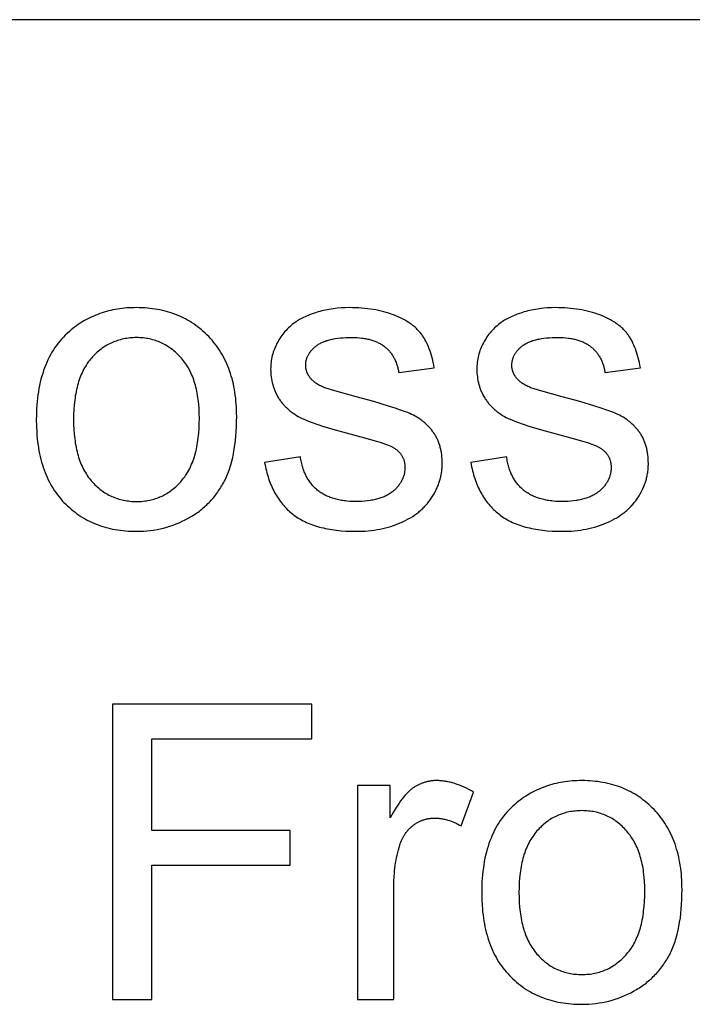
# Model space of a CAD drawing. Units: inches. Extents: x 0 to 569, y 0 to 319.
# Drawn here: x 8 to 17, y 35 to 48 of the extents above; entities that cross this region are included whole.
import ezdxf

# ---------------------------------------------------------------- set-up
doc = ezdxf.new("R2010")
doc.units = ezdxf.units.IN
doc.header["$MEASUREMENT"] = 0
doc.layers.add('- TAB', color=4, linetype='Continuous', true_color=0x00ffff)

msp = doc.modelspace()

# ---------------------------------------------------------------- linework, layer by layer
at = {"layer": '- TAB'}
for points in [[(0, 47.776), (569.291, 47.776)], [(14.024, 43.141), (14.018, 43.175), (14.012, 43.208), (14.005, 43.241), (13.997, 43.272), (13.989, 43.303), (13.98, 43.333), (13.97, 43.362), (13.96, 43.39), (13.949, 43.417), (13.938, 43.443), (13.926, 43.468), (13.914, 43.493), (13.901, 43.517), (13.894, 43.528), (13.887, 43.539), (13.88, 43.551), (13.873, 43.561), (13.866, 43.572), (13.858, 43.582), (13.85, 43.593), (13.842, 43.603), (13.834, 43.613), (13.826, 43.623), (13.817, 43.632), (13.808, 43.642), (13.799, 43.651), (13.789, 43.661), (13.78, 43.67), (13.77, 43.679), (13.759, 43.688), (13.749, 43.697), (13.738, 43.705), (13.727, 43.714), (13.716, 43.722), (13.704, 43.73), (13.692, 43.738), (13.68, 43.746), (13.655, 43.762), (13.629, 43.777), (13.602, 43.792), (13.574, 43.805), (13.545, 43.819), (13.515, 43.832), (13.484, 43.844), (13.452, 43.856), (13.419, 43.867), (13.386, 43.877), (13.352, 43.886), (13.317, 43.895), (13.282, 43.903), (13.246, 43.91), (13.21, 43.917), (13.172, 43.922), (13.135, 43.927), (13.096, 43.931), (13.057, 43.935), (13.018, 43.937), (12.977, 43.939), (12.936, 43.94), (12.895, 43.941), (12.839, 43.94), (12.785, 43.937), (12.732, 43.933), (12.705, 43.93), (12.679, 43.926), (12.653, 43.922), (12.627, 43.918), (12.602, 43.913), (12.576, 43.908), (12.551, 43.903), (12.526, 43.897), (12.502, 43.89), (12.477, 43.883), (12.43, 43.868), (12.385, 43.853), (12.364, 43.844), (12.343, 43.836), (12.323, 43.828), (12.303, 43.819), (12.284, 43.81), (12.266, 43.801), (12.248, 43.792), (12.231, 43.782), (12.215, 43.772), (12.199, 43.763), (12.184, 43.752), (12.17, 43.742), (12.151, 43.728), (12.133, 43.714), (12.116, 43.7), (12.099, 43.685), (12.082, 43.67), (12.066, 43.654), (12.051, 43.638), (12.036, 43.621), (12.021, 43.604), (12.007, 43.586), (11.993, 43.568), (11.98, 43.55), (11.967, 43.531), (11.955, 43.512), (11.944, 43.492), (11.933, 43.472), (11.922, 43.452), (11.912, 43.431), (11.903, 43.411), (11.894, 43.389), (11.887, 43.368), (11.879, 43.347), (11.873, 43.325), (11.867, 43.303), (11.862, 43.281), (11.858, 43.258), (11.854, 43.236), (11.851, 43.213), (11.848, 43.19), (11.847, 43.167), (11.846, 43.143), (11.845, 43.119), (11.846, 43.093), (11.847, 43.068), (11.849, 43.042), (11.852, 43.017), (11.856, 42.992), (11.86, 42.968), (11.866, 42.943), (11.869, 42.931), (11.872, 42.919), (11.875, 42.907), (11.879, 42.895), (11.883, 42.884), (11.887, 42.872), (11.891, 42.86), (11.895, 42.849), (11.9, 42.837), (11.905, 42.826), (11.91, 42.815), (11.915, 42.803), (11.926, 42.781), (11.938, 42.759), (11.951, 42.737), (11.958, 42.726), (11.965, 42.716), (11.972, 42.705), (11.979, 42.695), (11.987, 42.685), (11.995, 42.675), (12.002, 42.665), (12.011, 42.655), (12.019, 42.646), (12.027, 42.636), (12.036, 42.627), (12.045, 42.618), (12.054, 42.609), (12.063, 42.6), (12.073, 42.591), (12.082, 42.583), (12.092, 42.574), (12.102, 42.566), (12.112, 42.558), (12.123, 42.55), (12.133, 42.542), (12.144, 42.535), (12.166, 42.52), (12.189, 42.505), (12.213, 42.492), (12.237, 42.479), (12.263, 42.466), (12.29, 42.454), (12.319, 42.441), (12.351, 42.428), (12.386, 42.415), (12.462, 42.387), (12.549, 42.359), (12.754, 42.299), (12.999, 42.234), (13.178, 42.186), (13.254, 42.164), (13.32, 42.143), (13.377, 42.123), (13.402, 42.114), (13.425, 42.105), (13.445, 42.096), (13.455, 42.091), (13.464, 42.087), (13.472, 42.083), (13.48, 42.078), (13.487, 42.074), (13.493, 42.07), (13.502, 42.064), (13.51, 42.058), (13.519, 42.052), (13.526, 42.046), (13.534, 42.039), (13.541, 42.032), (13.549, 42.026), (13.555, 42.019), (13.562, 42.012), (13.568, 42.005), (13.574, 41.997), (13.58, 41.99), (13.585, 41.982), (13.59, 41.975), (13.595, 41.967), (13.6, 41.959), (13.604, 41.951), (13.608, 41.942), (13.612, 41.934), (13.615, 41.925), (13.619, 41.917), (13.621, 41.908), (13.624, 41.899), (13.626, 41.89), (13.629, 41.881), (13.63, 41.871), (13.632, 41.862), (13.633, 41.852), (13.634, 41.843), (13.635, 41.833), (13.635, 41.823), (13.635, 41.813), (13.635, 41.801), (13.635, 41.79), (13.634, 41.779), (13.633, 41.768), (13.631, 41.757), (13.63, 41.746), (13.628, 41.735), (13.625, 41.724), (13.623, 41.714), (13.62, 41.703), (13.616, 41.693), (13.613, 41.682), (13.609, 41.672), (13.605, 41.662), (13.6, 41.652), (13.595, 41.642), (13.59, 41.632), (13.584, 41.622), (13.579, 41.612), (13.572, 41.603), (13.566, 41.593), (13.559, 41.584), (13.552, 41.574), (13.545, 41.565), (13.537, 41.556), (13.529, 41.547), (13.521, 41.538), (13.512, 41.529), (13.503, 41.52), (13.494, 41.512), (13.484, 41.503), (13.474, 41.494), (13.464, 41.486), (13.454, 41.478), (13.443, 41.47), (13.431, 41.463), (13.42, 41.455), (13.408, 41.448), (13.396, 41.442), (13.383, 41.435), (13.37, 41.429), (13.357, 41.423), (13.343, 41.417), (13.329, 41.412), (13.315, 41.407), (13.301, 41.402), (13.286, 41.397), (13.27, 41.393), (13.255, 41.389), (13.239, 41.385), (13.223, 41.381), (13.206, 41.378), (13.189, 41.375), (13.172, 41.372), (13.136, 41.367), (13.099, 41.364), (13.061, 41.361), (13.021, 41.359), (12.981, 41.359), (12.94, 41.36), (12.9, 41.361), (12.862, 41.364), (12.843, 41.366), (12.825, 41.369), (12.806, 41.371), (12.788, 41.374), (12.771, 41.377), (12.754, 41.38), (12.736, 41.384), (12.72, 41.388), (12.703, 41.393), (12.687, 41.397), (12.671, 41.402), (12.655, 41.407), (12.64, 41.413), (12.625, 41.419), (12.61, 41.425), (12.596, 41.431), (12.582, 41.438), (12.568, 41.445), (12.554, 41.452), (12.541, 41.46), (12.528, 41.468), (12.515, 41.476), (12.502, 41.485), (12.49, 41.493), (12.478, 41.503), (12.467, 41.512), (12.455, 41.522), (12.444, 41.532), (12.433, 41.542), (12.423, 41.552), (12.413, 41.563), (12.403, 41.574), (12.393, 41.585), (12.384, 41.597), (12.375, 41.609), (12.366, 41.621), (12.357, 41.633), (12.349, 41.646), (12.341, 41.658), (12.333, 41.671), (12.326, 41.685), (12.319, 41.698), (12.312, 41.712), (12.305, 41.726), (12.299, 41.741), (12.293, 41.756), (12.287, 41.771), (12.282, 41.786), (12.276, 41.801), (12.272, 41.817), (12.267, 41.833), (12.263, 41.849), (12.259, 41.866), (12.255, 41.882), (12.251, 41.899), (12.248, 41.917), (12.245, 41.934), (12.242, 41.952)], [(16.773, 43.141), (16.767, 43.175), (16.76, 43.208), (16.753, 43.241), (16.745, 43.272), (16.737, 43.303), (16.728, 43.333), (16.718, 43.362), (16.708, 43.39), (16.697, 43.417), (16.686, 43.443), (16.674, 43.468), (16.662, 43.493), (16.649, 43.517), (16.642, 43.528), (16.635, 43.539), (16.628, 43.551), (16.621, 43.561), (16.614, 43.572), (16.606, 43.582), (16.599, 43.593), (16.591, 43.603), (16.582, 43.613), (16.574, 43.623), (16.565, 43.632), (16.556, 43.642), (16.547, 43.651), (16.538, 43.661), (16.528, 43.67), (16.518, 43.679), (16.507, 43.688), (16.497, 43.697), (16.486, 43.705), (16.475, 43.714), (16.464, 43.722), (16.452, 43.73), (16.44, 43.738), (16.428, 43.746), (16.403, 43.762), (16.377, 43.777), (16.35, 43.792), (16.322, 43.805), (16.293, 43.819), (16.263, 43.832), (16.232, 43.844), (16.2, 43.856), (16.167, 43.867), (16.134, 43.877), (16.1, 43.886), (16.065, 43.895), (16.03, 43.903), (15.994, 43.91), (15.958, 43.917), (15.921, 43.922), (15.883, 43.927), (15.844, 43.931), (15.805, 43.935), (15.766, 43.937), (15.725, 43.939), (15.684, 43.94), (15.643, 43.941), (15.588, 43.94), (15.533, 43.937), (15.48, 43.933), (15.453, 43.93), (15.427, 43.926), (15.401, 43.922), (15.375, 43.918), (15.35, 43.913), (15.324, 43.908), (15.299, 43.903), (15.275, 43.897), (15.25, 43.89), (15.225, 43.883), (15.178, 43.868), (15.133, 43.853), (15.112, 43.844), (15.091, 43.836), (15.071, 43.828), (15.051, 43.819), (15.032, 43.81), (15.014, 43.801), (14.997, 43.792), (14.98, 43.782), (14.963, 43.772), (14.948, 43.763), (14.933, 43.752), (14.918, 43.742), (14.9, 43.728), (14.882, 43.714), (14.864, 43.7), (14.847, 43.685), (14.83, 43.67), (14.814, 43.654), (14.799, 43.638), (14.784, 43.621), (14.769, 43.604), (14.755, 43.586), (14.741, 43.568), (14.728, 43.55), (14.716, 43.531), (14.703, 43.512), (14.692, 43.492), (14.681, 43.472), (14.67, 43.452), (14.66, 43.431), (14.651, 43.411), (14.642, 43.389), (14.635, 43.368), (14.627, 43.347), (14.621, 43.325), (14.615, 43.303), (14.61, 43.281), (14.606, 43.258), (14.602, 43.236), (14.599, 43.213), (14.596, 43.19), (14.595, 43.167), (14.594, 43.143), (14.593, 43.119), (14.594, 43.093), (14.595, 43.068), (14.597, 43.042), (14.6, 43.017), (14.604, 42.992), (14.608, 42.968), (14.614, 42.943), (14.617, 42.931), (14.62, 42.919), (14.623, 42.907), (14.627, 42.895), (14.631, 42.884), (14.635, 42.872), (14.639, 42.86), (14.644, 42.849), (14.648, 42.837), (14.653, 42.826), (14.658, 42.815), (14.663, 42.803), (14.675, 42.781), (14.687, 42.759), (14.699, 42.737), (14.706, 42.726), (14.713, 42.716), (14.72, 42.705), (14.727, 42.695), (14.735, 42.685), (14.743, 42.675), (14.751, 42.665), (14.759, 42.655), (14.767, 42.646), (14.775, 42.636), (14.784, 42.627), (14.793, 42.618), (14.802, 42.609), (14.811, 42.6), (14.821, 42.591), (14.83, 42.583), (14.84, 42.574), (14.85, 42.566), (14.86, 42.558), (14.871, 42.55), (14.881, 42.542), (14.892, 42.535), (14.914, 42.52), (14.937, 42.505), (14.961, 42.492), (14.985, 42.479), (15.011, 42.466), (15.038, 42.454), (15.067, 42.441), (15.099, 42.428), (15.134, 42.415), (15.211, 42.387), (15.298, 42.359), (15.502, 42.299), (15.747, 42.234), (15.926, 42.186), (16.002, 42.164), (16.068, 42.143), (16.125, 42.123), (16.15, 42.114), (16.173, 42.105), (16.194, 42.096), (16.203, 42.091), (16.212, 42.087), (16.22, 42.083), (16.228, 42.078), (16.235, 42.074), (16.241, 42.07), (16.25, 42.064), (16.258, 42.058), (16.267, 42.052), (16.275, 42.046), (16.282, 42.039), (16.29, 42.032), (16.297, 42.026), (16.303, 42.019), (16.31, 42.012), (16.316, 42.005), (16.322, 41.997), (16.328, 41.99), (16.333, 41.982), (16.338, 41.975), (16.343, 41.967), (16.348, 41.959), (16.352, 41.951), (16.356, 41.942), (16.36, 41.934), (16.363, 41.925), (16.367, 41.917), (16.37, 41.908), (16.372, 41.899), (16.375, 41.89), (16.377, 41.881), (16.378, 41.871), (16.38, 41.862), (16.381, 41.852), (16.382, 41.843), (16.383, 41.833), (16.383, 41.823), (16.383, 41.813), (16.383, 41.801), (16.383, 41.79), (16.382, 41.779), (16.381, 41.768), (16.38, 41.757), (16.378, 41.746), (16.376, 41.735), (16.373, 41.724), (16.371, 41.714), (16.368, 41.703), (16.364, 41.693), (16.361, 41.682), (16.357, 41.672), (16.353, 41.662), (16.348, 41.652), (16.343, 41.642), (16.338, 41.632), (16.333, 41.622), (16.327, 41.612), (16.321, 41.603), (16.314, 41.593), (16.307, 41.584), (16.3, 41.574), (16.293, 41.565), (16.285, 41.556), (16.277, 41.547), (16.269, 41.538), (16.26, 41.529), (16.251, 41.52), (16.242, 41.512), (16.232, 41.503), (16.222, 41.494), (16.212, 41.486), (16.202, 41.478), (16.191, 41.47), (16.179, 41.463), (16.168, 41.455), (16.156, 41.448), (16.144, 41.442), (16.131, 41.435), (16.118, 41.429), (16.105, 41.423), (16.091, 41.417), (16.078, 41.412), (16.063, 41.407), (16.049, 41.402), (16.034, 41.397), (16.018, 41.393), (16.003, 41.389), (15.987, 41.385), (15.971, 41.381), (15.954, 41.378), (15.937, 41.375), (15.92, 41.372), (15.884, 41.367), (15.847, 41.364), (15.809, 41.361), (15.77, 41.359), (15.729, 41.359), (15.688, 41.36), (15.648, 41.361), (15.61, 41.364), (15.591, 41.366), (15.573, 41.369), (15.555, 41.371), (15.537, 41.374), (15.519, 41.377), (15.502, 41.38), (15.485, 41.384), (15.468, 41.388), (15.451, 41.393), (15.435, 41.397), (15.419, 41.402), (15.404, 41.407), (15.388, 41.413), (15.373, 41.419), (15.358, 41.425), (15.344, 41.431), (15.33, 41.438), (15.316, 41.445), (15.302, 41.452), (15.289, 41.46), (15.276, 41.468), (15.263, 41.476), (15.25, 41.485), (15.238, 41.493), (15.226, 41.503), (15.215, 41.512), (15.203, 41.522), (15.192, 41.532), (15.181, 41.542), (15.171, 41.552), (15.161, 41.563), (15.151, 41.574), (15.141, 41.585), (15.132, 41.597), (15.123, 41.609), (15.114, 41.621), (15.105, 41.633), (15.097, 41.646), (15.089, 41.658), (15.081, 41.671), (15.074, 41.685), (15.067, 41.698), (15.06, 41.712), (15.053, 41.726), (15.047, 41.741), (15.041, 41.756), (15.035, 41.771), (15.03, 41.786), (15.025, 41.801), (15.02, 41.817), (15.015, 41.833), (15.011, 41.849), (15.007, 41.866), (15.003, 41.882), (14.999, 41.899), (14.996, 41.917), (14.993, 41.934), (14.991, 41.952)], [(12.556, 42.878), (12.541, 42.884), (12.526, 42.891), (12.512, 42.898), (12.498, 42.905), (12.484, 42.912), (12.471, 42.92), (12.459, 42.928), (12.447, 42.936), (12.436, 42.944), (12.43, 42.948), (12.425, 42.952), (12.42, 42.956), (12.415, 42.961), (12.41, 42.965), (12.405, 42.97), (12.4, 42.974), (12.396, 42.979), (12.391, 42.983), (12.387, 42.988), (12.383, 42.992), (12.379, 42.997), (12.375, 43.002), (12.368, 43.011), (12.364, 43.016), (12.361, 43.021), (12.357, 43.026), (12.354, 43.031), (12.351, 43.036), (12.348, 43.041), (12.345, 43.046), (12.343, 43.051), (12.34, 43.056), (12.338, 43.061), (12.335, 43.066), (12.333, 43.071), (12.331, 43.076), (12.329, 43.081), (12.327, 43.087), (12.325, 43.092), (12.324, 43.097), (12.322, 43.103), (12.321, 43.108), (12.319, 43.113), (12.318, 43.119), (12.317, 43.124), (12.316, 43.13), (12.315, 43.136), (12.314, 43.141), (12.314, 43.147), (12.313, 43.153), (12.313, 43.158), (12.312, 43.164), (12.312, 43.17), (12.312, 43.176), (12.312, 43.185), (12.313, 43.194), (12.314, 43.203), (12.314, 43.212), (12.316, 43.221), (12.317, 43.23), (12.319, 43.239), (12.321, 43.247), (12.324, 43.256), (12.326, 43.264), (12.329, 43.273), (12.332, 43.281), (12.336, 43.29), (12.339, 43.298), (12.344, 43.306), (12.348, 43.314), (12.352, 43.322), (12.357, 43.33), (12.362, 43.338), (12.368, 43.346), (12.374, 43.353), (12.379, 43.361), (12.386, 43.369), (12.392, 43.376), (12.399, 43.384), (12.406, 43.391), (12.414, 43.398), (12.421, 43.405), (12.429, 43.413), (12.437, 43.42), (12.446, 43.427), (12.454, 43.433), (12.464, 43.44), (12.473, 43.447), (12.483, 43.453), (12.493, 43.459), (12.504, 43.465), (12.515, 43.471), (12.526, 43.476), (12.538, 43.482), (12.55, 43.487), (12.562, 43.492), (12.575, 43.496), (12.588, 43.501), (12.602, 43.505), (12.615, 43.509), (12.63, 43.512), (12.644, 43.516), (12.659, 43.519), (12.675, 43.522), (12.707, 43.528), (12.74, 43.533), (12.775, 43.537), (12.811, 43.54), (12.849, 43.542), (12.889, 43.543), (12.93, 43.544), (12.964, 43.543), (12.998, 43.542), (13.031, 43.539), (13.062, 43.536), (13.078, 43.534), (13.093, 43.531), (13.108, 43.529), (13.123, 43.526), (13.137, 43.523), (13.152, 43.52), (13.166, 43.516), (13.179, 43.513), (13.193, 43.509), (13.206, 43.504), (13.219, 43.5), (13.232, 43.495), (13.244, 43.49), (13.257, 43.485), (13.269, 43.48), (13.28, 43.474), (13.292, 43.468), (13.303, 43.462), (13.314, 43.456), (13.325, 43.449), (13.336, 43.442), (13.346, 43.435), (13.356, 43.428), (13.366, 43.42), (13.375, 43.412), (13.384, 43.404), (13.393, 43.396), (13.402, 43.388), (13.411, 43.379), (13.419, 43.37), (13.427, 43.361), (13.435, 43.352), (13.443, 43.343), (13.45, 43.333), (13.457, 43.324), (13.464, 43.314), (13.471, 43.304), (13.477, 43.294), (13.483, 43.283), (13.489, 43.272), (13.495, 43.262), (13.501, 43.251), (13.506, 43.239), (13.511, 43.228), (13.516, 43.216), (13.52, 43.205), (13.524, 43.193), (13.528, 43.181), (13.532, 43.168), (13.536, 43.156), (13.539, 43.143), (13.542, 43.13), (13.545, 43.117), (13.548, 43.104), (13.55, 43.09), (13.552, 43.077)], [(15.305, 42.878), (15.289, 42.884), (15.274, 42.891), (15.26, 42.898), (15.246, 42.905), (15.232, 42.912), (15.219, 42.92), (15.207, 42.928), (15.195, 42.936), (15.184, 42.944), (15.178, 42.948), (15.173, 42.952), (15.168, 42.956), (15.163, 42.961), (15.158, 42.965), (15.153, 42.97), (15.148, 42.974), (15.144, 42.979), (15.14, 42.983), (15.135, 42.988), (15.131, 42.992), (15.127, 42.997), (15.123, 43.002), (15.116, 43.011), (15.112, 43.016), (15.109, 43.021), (15.106, 43.026), (15.102, 43.031), (15.099, 43.036), (15.096, 43.041), (15.094, 43.046), (15.091, 43.051), (15.088, 43.056), (15.086, 43.061), (15.083, 43.066), (15.081, 43.071), (15.079, 43.076), (15.077, 43.081), (15.075, 43.087), (15.073, 43.092), (15.072, 43.097), (15.07, 43.103), (15.069, 43.108), (15.067, 43.113), (15.066, 43.119), (15.065, 43.124), (15.064, 43.13), (15.063, 43.136), (15.062, 43.141), (15.062, 43.147), (15.061, 43.153), (15.061, 43.158), (15.061, 43.164), (15.06, 43.17), (15.06, 43.176), (15.061, 43.185), (15.061, 43.194), (15.062, 43.203), (15.063, 43.212), (15.064, 43.221), (15.065, 43.23), (15.067, 43.239), (15.069, 43.247), (15.072, 43.256), (15.074, 43.264), (15.077, 43.273), (15.08, 43.281), (15.084, 43.29), (15.088, 43.298), (15.092, 43.306), (15.096, 43.314), (15.101, 43.322), (15.105, 43.33), (15.111, 43.338), (15.116, 43.346), (15.122, 43.353), (15.128, 43.361), (15.134, 43.369), (15.14, 43.376), (15.147, 43.384), (15.154, 43.391), (15.162, 43.398), (15.169, 43.405), (15.177, 43.413), (15.185, 43.42), (15.194, 43.427), (15.203, 43.433), (15.212, 43.44), (15.221, 43.447), (15.231, 43.453), (15.241, 43.459), (15.252, 43.465), (15.263, 43.471), (15.274, 43.476), (15.286, 43.482), (15.298, 43.487), (15.31, 43.492), (15.323, 43.496), (15.336, 43.501), (15.35, 43.505), (15.364, 43.509), (15.378, 43.512), (15.392, 43.516), (15.408, 43.519), (15.423, 43.522), (15.455, 43.528), (15.488, 43.533), (15.523, 43.537), (15.56, 43.54), (15.597, 43.542), (15.637, 43.543), (15.678, 43.544), (15.712, 43.543), (15.746, 43.542), (15.779, 43.539), (15.811, 43.536), (15.826, 43.534), (15.841, 43.531), (15.856, 43.529), (15.871, 43.526), (15.886, 43.523), (15.9, 43.52), (15.914, 43.516), (15.928, 43.513), (15.941, 43.509), (15.954, 43.504), (15.967, 43.5), (15.98, 43.495), (15.993, 43.49), (16.005, 43.485), (16.017, 43.48), (16.029, 43.474), (16.04, 43.468), (16.051, 43.462), (16.062, 43.456), (16.073, 43.449), (16.084, 43.442), (16.094, 43.435), (16.104, 43.428), (16.114, 43.42), (16.123, 43.412), (16.133, 43.404), (16.142, 43.396), (16.15, 43.388), (16.159, 43.379), (16.167, 43.37), (16.175, 43.361), (16.183, 43.352), (16.191, 43.343), (16.198, 43.333), (16.205, 43.324), (16.212, 43.314), (16.219, 43.304), (16.225, 43.294), (16.232, 43.283), (16.238, 43.272), (16.243, 43.262), (16.249, 43.251), (16.254, 43.239), (16.259, 43.228), (16.264, 43.216), (16.268, 43.205), (16.272, 43.193), (16.277, 43.181), (16.28, 43.168), (16.284, 43.156), (16.287, 43.143), (16.29, 43.13), (16.293, 43.117), (16.296, 43.104), (16.298, 43.09), (16.3, 43.077)], [(13.552, 43.077), (14.024, 43.141)], [(16.3, 43.077), (16.773, 43.141)], [(11.765, 41.877), (11.776, 41.821), (11.782, 41.794), (11.788, 41.767), (11.795, 41.741), (11.802, 41.715), (11.81, 41.689), (11.818, 41.664), (11.827, 41.639), (11.836, 41.615), (11.845, 41.591), (11.855, 41.568), (11.865, 41.545), (11.876, 41.523), (11.887, 41.501), (11.898, 41.479), (11.91, 41.458), (11.922, 41.437), (11.935, 41.417), (11.948, 41.397), (11.961, 41.378), (11.975, 41.359), (11.989, 41.34), (12.004, 41.322), (12.019, 41.304), (12.035, 41.287), (12.051, 41.27), (12.067, 41.254), (12.084, 41.238), (12.101, 41.222), (12.118, 41.207), (12.136, 41.193), (12.155, 41.178), (12.174, 41.165), (12.193, 41.151), (12.213, 41.138), (12.234, 41.126), (12.255, 41.114), (12.277, 41.103), (12.299, 41.092), (12.321, 41.081), (12.344, 41.071), (12.368, 41.061), (12.392, 41.052), (12.417, 41.043), (12.442, 41.035), (12.468, 41.027), (12.494, 41.019), (12.52, 41.012), (12.548, 41.006), (12.575, 41), (12.604, 40.994), (12.632, 40.989), (12.662, 40.984), (12.722, 40.976), (12.784, 40.97), (12.848, 40.965), (12.915, 40.963), (12.983, 40.962), (13.025, 40.962), (13.066, 40.964), (13.107, 40.966), (13.147, 40.969), (13.186, 40.973), (13.225, 40.978), (13.263, 40.984), (13.301, 40.991), (13.339, 40.999), (13.375, 41.007), (13.411, 41.017), (13.447, 41.027), (13.482, 41.039), (13.517, 41.051), (13.551, 41.064), (13.584, 41.079), (13.617, 41.093), (13.649, 41.109), (13.68, 41.126), (13.709, 41.143), (13.738, 41.161), (13.766, 41.18), (13.78, 41.189), (13.793, 41.199), (13.806, 41.209), (13.819, 41.219), (13.831, 41.23), (13.844, 41.24), (13.856, 41.251), (13.868, 41.262), (13.879, 41.273), (13.891, 41.285), (13.902, 41.296), (13.913, 41.308), (13.923, 41.32), (13.934, 41.332), (13.944, 41.344), (13.954, 41.357), (13.963, 41.369), (13.973, 41.382), (13.982, 41.395), (13.991, 41.409), (14.008, 41.435), (14.024, 41.462), (14.039, 41.49), (14.046, 41.503), (14.053, 41.517), (14.059, 41.531), (14.065, 41.545), (14.071, 41.559), (14.077, 41.573), (14.082, 41.587), (14.087, 41.601), (14.092, 41.615), (14.097, 41.629), (14.101, 41.643), (14.105, 41.658), (14.109, 41.672), (14.112, 41.686), (14.115, 41.701), (14.118, 41.715), (14.121, 41.73), (14.123, 41.745), (14.125, 41.759), (14.127, 41.774), (14.128, 41.789), (14.13, 41.804), (14.131, 41.818), (14.131, 41.833), (14.132, 41.848), (14.132, 41.864), (14.131, 41.894), (14.13, 41.924), (14.128, 41.953), (14.125, 41.982), (14.121, 42.01), (14.118, 42.024), (14.116, 42.037), (14.113, 42.051), (14.11, 42.064), (14.106, 42.077), (14.103, 42.09), (14.099, 42.103), (14.095, 42.116), (14.091, 42.128), (14.087, 42.141), (14.082, 42.153), (14.077, 42.165), (14.072, 42.177), (14.067, 42.189), (14.061, 42.2), (14.056, 42.212), (14.05, 42.223), (14.043, 42.234), (14.037, 42.245), (14.03, 42.256), (14.024, 42.266), (14.016, 42.277), (14.009, 42.287), (14.002, 42.297), (13.994, 42.307), (13.986, 42.317), (13.978, 42.327), (13.97, 42.336), (13.962, 42.346), (13.953, 42.355), (13.945, 42.364), (13.936, 42.373), (13.927, 42.382), (13.918, 42.39), (13.908, 42.399), (13.899, 42.407), (13.889, 42.415), (13.879, 42.423), (13.869, 42.431), (13.859, 42.439), (13.849, 42.446), (13.838, 42.454), (13.817, 42.468), (13.794, 42.482), (13.771, 42.495), (13.748, 42.507), (13.723, 42.519), (13.698, 42.53), (13.672, 42.542), (13.643, 42.553), (13.578, 42.577), (13.503, 42.603), (13.418, 42.63), (13.22, 42.689), (12.983, 42.755), (12.699, 42.834), (12.61, 42.86), (12.567, 42.874), (12.556, 42.878)], [(14.513, 41.877), (14.524, 41.821), (14.53, 41.794), (14.536, 41.767), (14.543, 41.741), (14.551, 41.715), (14.558, 41.689), (14.566, 41.664), (14.575, 41.639), (14.584, 41.615), (14.593, 41.591), (14.603, 41.568), (14.613, 41.545), (14.624, 41.523), (14.635, 41.501), (14.646, 41.479), (14.658, 41.458), (14.67, 41.437), (14.683, 41.417), (14.696, 41.397), (14.709, 41.378), (14.723, 41.359), (14.737, 41.34), (14.752, 41.322), (14.767, 41.304), (14.783, 41.287), (14.799, 41.27), (14.815, 41.254), (14.832, 41.238), (14.849, 41.222), (14.867, 41.207), (14.885, 41.193), (14.903, 41.178), (14.922, 41.165), (14.942, 41.151), (14.962, 41.138), (14.982, 41.126), (15.003, 41.114), (15.025, 41.103), (15.047, 41.092), (15.069, 41.081), (15.092, 41.071), (15.116, 41.061), (15.14, 41.052), (15.165, 41.043), (15.19, 41.035), (15.216, 41.027), (15.242, 41.019), (15.269, 41.012), (15.296, 41.006), (15.324, 41), (15.352, 40.994), (15.381, 40.989), (15.41, 40.984), (15.47, 40.976), (15.532, 40.97), (15.597, 40.965), (15.663, 40.963), (15.731, 40.962), (15.773, 40.962), (15.814, 40.964), (15.855, 40.966), (15.895, 40.969), (15.934, 40.973), (15.973, 40.978), (16.011, 40.984), (16.049, 40.991), (16.087, 40.999), (16.123, 41.007), (16.16, 41.017), (16.195, 41.027), (16.23, 41.039), (16.265, 41.051), (16.299, 41.064), (16.332, 41.079), (16.365, 41.093), (16.397, 41.109), (16.428, 41.126), (16.458, 41.143), (16.486, 41.161), (16.514, 41.18), (16.528, 41.189), (16.541, 41.199), (16.554, 41.209), (16.567, 41.219), (16.58, 41.23), (16.592, 41.24), (16.604, 41.251), (16.616, 41.262), (16.627, 41.273), (16.639, 41.285), (16.65, 41.296), (16.661, 41.308), (16.671, 41.32), (16.682, 41.332), (16.692, 41.344), (16.702, 41.357), (16.712, 41.369), (16.721, 41.382), (16.73, 41.395), (16.739, 41.409), (16.756, 41.435), (16.772, 41.462), (16.787, 41.49), (16.794, 41.503), (16.801, 41.517), (16.807, 41.531), (16.813, 41.545), (16.819, 41.559), (16.825, 41.573), (16.83, 41.587), (16.835, 41.601), (16.84, 41.615), (16.845, 41.629), (16.849, 41.643), (16.853, 41.658), (16.857, 41.672), (16.86, 41.686), (16.863, 41.701), (16.866, 41.715), (16.869, 41.73), (16.871, 41.745), (16.873, 41.759), (16.875, 41.774), (16.877, 41.789), (16.878, 41.804), (16.879, 41.818), (16.879, 41.833), (16.88, 41.848), (16.88, 41.864), (16.879, 41.894), (16.878, 41.924), (16.876, 41.953), (16.873, 41.982), (16.869, 42.01), (16.866, 42.024), (16.864, 42.037), (16.861, 42.051), (16.858, 42.064), (16.855, 42.077), (16.851, 42.09), (16.847, 42.103), (16.843, 42.116), (16.839, 42.128), (16.835, 42.141), (16.83, 42.153), (16.825, 42.165), (16.82, 42.177), (16.815, 42.189), (16.81, 42.2), (16.804, 42.212), (16.798, 42.223), (16.792, 42.234), (16.785, 42.245), (16.779, 42.256), (16.772, 42.266), (16.765, 42.277), (16.757, 42.287), (16.75, 42.297), (16.742, 42.307), (16.734, 42.317), (16.726, 42.327), (16.718, 42.336), (16.71, 42.346), (16.701, 42.355), (16.693, 42.364), (16.684, 42.373), (16.675, 42.382), (16.666, 42.39), (16.656, 42.399), (16.647, 42.407), (16.637, 42.415), (16.627, 42.423), (16.617, 42.431), (16.607, 42.439), (16.597, 42.446), (16.586, 42.454), (16.565, 42.468), (16.542, 42.482), (16.519, 42.495), (16.496, 42.507), (16.472, 42.519), (16.447, 42.53), (16.42, 42.542), (16.391, 42.553), (16.326, 42.577), (16.251, 42.603), (16.166, 42.63), (15.968, 42.689), (15.731, 42.755), (15.448, 42.834), (15.358, 42.86), (15.315, 42.874), (15.305, 42.878)], [(12.242, 41.952), (11.765, 41.877)], [(14.991, 41.952), (14.513, 41.877)], [(12.393, 38.661), (9.739, 38.661)], [(9.739, 38.661), (9.739, 34.727)], [(12.393, 38.197), (12.393, 38.661)], [(10.26, 36.979), (10.26, 38.197)], [(10.26, 38.197), (12.393, 38.197)], [(14.551, 37.486), (14.52, 37.505), (14.488, 37.522), (14.457, 37.539), (14.425, 37.554), (14.394, 37.568), (14.363, 37.581), (14.332, 37.592), (14.301, 37.603), (14.285, 37.607), (14.27, 37.612), (14.254, 37.616), (14.239, 37.62), (14.223, 37.623), (14.208, 37.626), (14.193, 37.629), (14.177, 37.632), (14.162, 37.634), (14.146, 37.636), (14.131, 37.638), (14.116, 37.639), (14.1, 37.64), (14.085, 37.641), (14.07, 37.641), (14.055, 37.641), (14.044, 37.641), (14.034, 37.641), (14.023, 37.641), (14.013, 37.64), (14.002, 37.639), (13.992, 37.638), (13.982, 37.637), (13.972, 37.635), (13.962, 37.634), (13.952, 37.632), (13.942, 37.63), (13.932, 37.628), (13.922, 37.626), (13.912, 37.623), (13.902, 37.62), (13.893, 37.617), (13.883, 37.614), (13.873, 37.611), (13.864, 37.607), (13.854, 37.604), (13.845, 37.6), (13.835, 37.596), (13.826, 37.592), (13.817, 37.587), (13.808, 37.583), (13.798, 37.578), (13.789, 37.573), (13.78, 37.568), (13.771, 37.562), (13.762, 37.557), (13.753, 37.551), (13.745, 37.545), (13.736, 37.539), (13.727, 37.532), (13.718, 37.525), (13.709, 37.517), (13.7, 37.51), (13.691, 37.501), (13.682, 37.493), (13.673, 37.484), (13.663, 37.474), (13.654, 37.464), (13.635, 37.443), (13.616, 37.421), (13.597, 37.397), (13.578, 37.371), (13.559, 37.343), (13.539, 37.314), (13.519, 37.284), (13.479, 37.218), (13.437, 37.145)], [(13.437, 37.577), (13.003, 37.577)], [(13.003, 37.577), (13.003, 34.727)], [(13.437, 37.145), (13.437, 37.577)], [(14.385, 37.038), (14.551, 37.486)], [(13.486, 36.219), (13.487, 36.295), (13.491, 36.369), (13.494, 36.406), (13.497, 36.442), (13.501, 36.478), (13.506, 36.513), (13.511, 36.548), (13.517, 36.583), (13.524, 36.617), (13.531, 36.651), (13.539, 36.684), (13.547, 36.718), (13.556, 36.75), (13.566, 36.783), (13.573, 36.804), (13.581, 36.824), (13.589, 36.844), (13.593, 36.853), (13.598, 36.863), (13.602, 36.872), (13.607, 36.881), (13.612, 36.89), (13.617, 36.899), (13.622, 36.908), (13.627, 36.917), (13.632, 36.925), (13.638, 36.933), (13.644, 36.942), (13.649, 36.95), (13.655, 36.957), (13.662, 36.965), (13.668, 36.973), (13.674, 36.98), (13.681, 36.988), (13.687, 36.995), (13.694, 37.002), (13.701, 37.009), (13.708, 37.015), (13.716, 37.022), (13.723, 37.029), (13.731, 37.035), (13.738, 37.041), (13.746, 37.047), (13.754, 37.053), (13.762, 37.059), (13.77, 37.064), (13.778, 37.069), (13.786, 37.074), (13.794, 37.079), (13.803, 37.084), (13.811, 37.089), (13.819, 37.093), (13.828, 37.097), (13.837, 37.101), (13.845, 37.105), (13.854, 37.109), (13.863, 37.112), (13.871, 37.115), (13.88, 37.119), (13.889, 37.121), (13.898, 37.124), (13.907, 37.127), (13.916, 37.129), (13.925, 37.131), (13.935, 37.133), (13.944, 37.135), (13.953, 37.136), (13.963, 37.138), (13.972, 37.139), (13.982, 37.14), (13.991, 37.141), (14.001, 37.141), (14.011, 37.142), (14.021, 37.142), (14.03, 37.142), (14.042, 37.142), (14.053, 37.142), (14.064, 37.141), (14.075, 37.141), (14.086, 37.14), (14.097, 37.139), (14.108, 37.137), (14.119, 37.136), (14.13, 37.134), (14.141, 37.132), (14.152, 37.13), (14.163, 37.128), (14.174, 37.125), (14.185, 37.122), (14.208, 37.116), (14.23, 37.109), (14.252, 37.101), (14.274, 37.093), (14.296, 37.083), (14.318, 37.073), (14.34, 37.062), (14.363, 37.05), (14.385, 37.038)], [(12.106, 36.979), (10.26, 36.979)], [(12.106, 36.514), (12.106, 36.979)], [(10.26, 34.727), (10.26, 36.514)], [(10.26, 36.514), (12.106, 36.514)], [(13.486, 34.727), (13.486, 36.219)], [(9.739, 34.727), (10.26, 34.727)], [(13.003, 34.727), (13.486, 34.727)]]:
    msp.add_lwpolyline(points, dxfattribs=at)
for points in [[(8.721, 42.451), (8.723, 42.362), (8.727, 42.276), (8.73, 42.234), (8.734, 42.192), (8.739, 42.152), (8.745, 42.111), (8.751, 42.072), (8.757, 42.033), (8.765, 41.995), (8.773, 41.957), (8.782, 41.92), (8.792, 41.884), (8.803, 41.849), (8.814, 41.814), (8.826, 41.78), (8.838, 41.746), (8.852, 41.713), (8.866, 41.681), (8.88, 41.649), (8.896, 41.618), (8.912, 41.588), (8.929, 41.559), (8.947, 41.53), (8.965, 41.501), (8.984, 41.474), (9.004, 41.447), (9.025, 41.42), (9.046, 41.395), (9.068, 41.37), (9.09, 41.346), (9.114, 41.322), (9.137, 41.299), (9.162, 41.277), (9.186, 41.256), (9.211, 41.235), (9.237, 41.215), (9.263, 41.196), (9.289, 41.178), (9.316, 41.16), (9.344, 41.143), (9.371, 41.127), (9.399, 41.112), (9.428, 41.097), (9.457, 41.083), (9.487, 41.07), (9.517, 41.058), (9.547, 41.046), (9.578, 41.035), (9.61, 41.025), (9.641, 41.016), (9.674, 41.007), (9.706, 40.999), (9.739, 40.992), (9.773, 40.986), (9.807, 40.98), (9.842, 40.975), (9.877, 40.971), (9.912, 40.968), (9.948, 40.965), (9.984, 40.963), (10.021, 40.962), (10.058, 40.962), (10.104, 40.962), (10.15, 40.965), (10.196, 40.968), (10.241, 40.973), (10.285, 40.979), (10.33, 40.986), (10.373, 40.995), (10.417, 41.005), (10.459, 41.017), (10.502, 41.03), (10.544, 41.044), (10.585, 41.06), (10.626, 41.077), (10.667, 41.095), (10.707, 41.115), (10.746, 41.136), (10.785, 41.159), (10.804, 41.17), (10.823, 41.182), (10.841, 41.194), (10.859, 41.207), (10.877, 41.219), (10.895, 41.232), (10.912, 41.245), (10.929, 41.259), (10.945, 41.273), (10.962, 41.287), (10.978, 41.301), (10.993, 41.316), (11.009, 41.331), (11.024, 41.346), (11.039, 41.361), (11.054, 41.377), (11.068, 41.393), (11.082, 41.409), (11.095, 41.426), (11.109, 41.443), (11.122, 41.46), (11.135, 41.477), (11.147, 41.495), (11.16, 41.513), (11.171, 41.531), (11.183, 41.549), (11.194, 41.568), (11.205, 41.587), (11.216, 41.606), (11.227, 41.626), (11.237, 41.646), (11.247, 41.666), (11.256, 41.687), (11.265, 41.709), (11.274, 41.73), (11.283, 41.753), (11.291, 41.775), (11.299, 41.798), (11.306, 41.822), (11.314, 41.846), (11.327, 41.896), (11.34, 41.947), (11.35, 42), (11.36, 42.055), (11.369, 42.112), (11.376, 42.171), (11.381, 42.231), (11.386, 42.293), (11.389, 42.358), (11.391, 42.424), (11.392, 42.491), (11.391, 42.534), (11.39, 42.575), (11.388, 42.616), (11.386, 42.657), (11.383, 42.697), (11.379, 42.736), (11.374, 42.774), (11.368, 42.813), (11.362, 42.85), (11.355, 42.887), (11.348, 42.924), (11.339, 42.959), (11.33, 42.995), (11.32, 43.029), (11.31, 43.063), (11.298, 43.097), (11.286, 43.13), (11.274, 43.162), (11.26, 43.194), (11.246, 43.225), (11.231, 43.256), (11.215, 43.286), (11.199, 43.316), (11.182, 43.345), (11.164, 43.373), (11.145, 43.401), (11.126, 43.428), (11.106, 43.455), (11.085, 43.481), (11.064, 43.506), (11.042, 43.531), (11.019, 43.556), (10.995, 43.579), (10.971, 43.602), (10.947, 43.624), (10.922, 43.646), (10.897, 43.667), (10.871, 43.686), (10.845, 43.706), (10.819, 43.724), (10.792, 43.742), (10.765, 43.759), (10.737, 43.775), (10.709, 43.79), (10.68, 43.805), (10.651, 43.819), (10.622, 43.832), (10.592, 43.844), (10.562, 43.856), (10.531, 43.867), (10.5, 43.877), (10.469, 43.887), (10.437, 43.895), (10.404, 43.903), (10.372, 43.91), (10.338, 43.917), (10.305, 43.922), (10.271, 43.927), (10.236, 43.931), (10.202, 43.935), (10.166, 43.937), (10.131, 43.939), (10.094, 43.94), (10.058, 43.941), (10.025, 43.94), (9.992, 43.939), (9.96, 43.938), (9.928, 43.936), (9.897, 43.933), (9.865, 43.93), (9.834, 43.926), (9.804, 43.921), (9.773, 43.916), (9.743, 43.91), (9.713, 43.903), (9.684, 43.896), (9.655, 43.888), (9.626, 43.88), (9.598, 43.871), (9.57, 43.862), (9.542, 43.851), (9.514, 43.841), (9.487, 43.829), (9.46, 43.817), (9.433, 43.804), (9.407, 43.791), (9.381, 43.777), (9.355, 43.763), (9.33, 43.747), (9.305, 43.732), (9.28, 43.715), (9.256, 43.698), (9.232, 43.681), (9.208, 43.662), (9.185, 43.644), (9.162, 43.624), (9.135, 43.6), (9.108, 43.575), (9.083, 43.549), (9.058, 43.522), (9.035, 43.495), (9.012, 43.467), (8.99, 43.438), (8.969, 43.408), (8.949, 43.377), (8.929, 43.346), (8.911, 43.314), (8.893, 43.28), (8.877, 43.247), (8.861, 43.212), (8.846, 43.177), (8.831, 43.14), (8.818, 43.103), (8.806, 43.065), (8.794, 43.027), (8.783, 42.987), (8.773, 42.947), (8.764, 42.906), (8.756, 42.864), (8.749, 42.821), (8.743, 42.778), (8.737, 42.734), (8.732, 42.689), (8.728, 42.643), (8.725, 42.596), (8.723, 42.549), (8.722, 42.5)], [(9.218, 42.451), (9.219, 42.384), (9.222, 42.319), (9.226, 42.256), (9.233, 42.195), (9.237, 42.165), (9.241, 42.136), (9.246, 42.107), (9.252, 42.079), (9.257, 42.052), (9.264, 42.025), (9.27, 41.998), (9.278, 41.973), (9.285, 41.947), (9.294, 41.922), (9.302, 41.898), (9.311, 41.874), (9.321, 41.851), (9.331, 41.828), (9.341, 41.806), (9.352, 41.785), (9.364, 41.764), (9.376, 41.743), (9.388, 41.723), (9.401, 41.704), (9.414, 41.685), (9.428, 41.666), (9.442, 41.649), (9.457, 41.631), (9.472, 41.615), (9.487, 41.598), (9.503, 41.583), (9.518, 41.568), (9.534, 41.553), (9.551, 41.539), (9.567, 41.525), (9.584, 41.512), (9.601, 41.5), (9.618, 41.488), (9.636, 41.476), (9.653, 41.465), (9.671, 41.455), (9.689, 41.445), (9.708, 41.436), (9.727, 41.427), (9.745, 41.419), (9.765, 41.411), (9.784, 41.404), (9.804, 41.397), (9.823, 41.391), (9.844, 41.386), (9.864, 41.381), (9.885, 41.376), (9.905, 41.372), (9.926, 41.369), (9.948, 41.366), (9.969, 41.363), (9.991, 41.361), (10.013, 41.36), (10.035, 41.359), (10.058, 41.359), (10.08, 41.359), (10.102, 41.36), (10.124, 41.361), (10.146, 41.363), (10.167, 41.366), (10.189, 41.369), (10.209, 41.372), (10.23, 41.376), (10.251, 41.381), (10.271, 41.386), (10.291, 41.391), (10.311, 41.397), (10.33, 41.404), (10.349, 41.411), (10.369, 41.419), (10.387, 41.427), (10.406, 41.436), (10.424, 41.446), (10.442, 41.455), (10.46, 41.466), (10.478, 41.477), (10.495, 41.488), (10.513, 41.5), (10.529, 41.513), (10.546, 41.526), (10.563, 41.54), (10.579, 41.554), (10.595, 41.569), (10.611, 41.584), (10.626, 41.6), (10.641, 41.616), (10.656, 41.633), (10.671, 41.65), (10.685, 41.668), (10.699, 41.687), (10.712, 41.706), (10.725, 41.725), (10.738, 41.745), (10.749, 41.766), (10.761, 41.788), (10.772, 41.809), (10.782, 41.832), (10.792, 41.855), (10.802, 41.878), (10.811, 41.903), (10.82, 41.927), (10.828, 41.952), (10.836, 41.978), (10.843, 42.005), (10.85, 42.032), (10.856, 42.059), (10.862, 42.087), (10.867, 42.116), (10.872, 42.145), (10.876, 42.175), (10.88, 42.205), (10.887, 42.267), (10.892, 42.332), (10.894, 42.398), (10.895, 42.467), (10.894, 42.532), (10.892, 42.596), (10.887, 42.657), (10.884, 42.686), (10.88, 42.716), (10.876, 42.744), (10.872, 42.773), (10.867, 42.801), (10.861, 42.828), (10.856, 42.855), (10.849, 42.881), (10.842, 42.907), (10.835, 42.932), (10.827, 42.957), (10.819, 42.981), (10.811, 43.005), (10.801, 43.028), (10.792, 43.051), (10.782, 43.073), (10.771, 43.095), (10.76, 43.116), (10.749, 43.137), (10.737, 43.157), (10.724, 43.177), (10.711, 43.196), (10.698, 43.215), (10.684, 43.233), (10.67, 43.251), (10.655, 43.268), (10.64, 43.285), (10.625, 43.301), (10.609, 43.317), (10.593, 43.332), (10.577, 43.347), (10.561, 43.361), (10.544, 43.375), (10.528, 43.388), (10.511, 43.4), (10.494, 43.412), (10.476, 43.424), (10.459, 43.434), (10.441, 43.445), (10.423, 43.455), (10.404, 43.464), (10.386, 43.473), (10.367, 43.481), (10.348, 43.489), (10.329, 43.496), (10.309, 43.503), (10.29, 43.509), (10.27, 43.514), (10.249, 43.519), (10.229, 43.524), (10.209, 43.528), (10.188, 43.531), (10.167, 43.534), (10.145, 43.537), (10.124, 43.538), (10.102, 43.54), (10.08, 43.541), (10.058, 43.541), (10.035, 43.541), (10.013, 43.54), (9.991, 43.538), (9.969, 43.537), (9.948, 43.534), (9.926, 43.531), (9.905, 43.528), (9.885, 43.524), (9.864, 43.519), (9.844, 43.514), (9.823, 43.509), (9.804, 43.503), (9.784, 43.496), (9.765, 43.489), (9.745, 43.481), (9.727, 43.473), (9.708, 43.464), (9.689, 43.455), (9.671, 43.445), (9.653, 43.435), (9.636, 43.424), (9.618, 43.413), (9.601, 43.401), (9.584, 43.388), (9.567, 43.375), (9.551, 43.362), (9.534, 43.348), (9.518, 43.333), (9.503, 43.318), (9.487, 43.303), (9.472, 43.286), (9.457, 43.27), (9.442, 43.253), (9.428, 43.235), (9.414, 43.217), (9.401, 43.198), (9.388, 43.178), (9.376, 43.158), (9.364, 43.138), (9.352, 43.117), (9.341, 43.095), (9.331, 43.073), (9.321, 43.051), (9.311, 43.028), (9.302, 43.004), (9.294, 42.98), (9.285, 42.955), (9.278, 42.93), (9.27, 42.904), (9.264, 42.877), (9.257, 42.85), (9.252, 42.823), (9.246, 42.795), (9.241, 42.766), (9.237, 42.737), (9.233, 42.708), (9.226, 42.647), (9.222, 42.584), (9.219, 42.519)], [(14.658, 36.152), (14.66, 36.063), (14.664, 35.977), (14.667, 35.935), (14.671, 35.893), (14.676, 35.852), (14.682, 35.812), (14.688, 35.773), (14.694, 35.734), (14.702, 35.696), (14.71, 35.658), (14.719, 35.621), (14.729, 35.585), (14.74, 35.55), (14.751, 35.515), (14.763, 35.48), (14.775, 35.447), (14.789, 35.414), (14.803, 35.382), (14.817, 35.35), (14.833, 35.319), (14.849, 35.289), (14.866, 35.259), (14.884, 35.23), (14.902, 35.202), (14.921, 35.175), (14.941, 35.148), (14.962, 35.121), (14.983, 35.096), (15.005, 35.071), (15.027, 35.046), (15.051, 35.023), (15.074, 35), (15.099, 34.978), (15.123, 34.956), (15.148, 34.936), (15.174, 34.916), (15.2, 34.897), (15.226, 34.878), (15.253, 34.861), (15.281, 34.844), (15.308, 34.828), (15.336, 34.812), (15.365, 34.798), (15.394, 34.784), (15.424, 34.771), (15.454, 34.759), (15.484, 34.747), (15.515, 34.736), (15.547, 34.726), (15.578, 34.717), (15.611, 34.708), (15.643, 34.7), (15.676, 34.693), (15.71, 34.687), (15.744, 34.681), (15.779, 34.676), (15.814, 34.672), (15.849, 34.669), (15.885, 34.666), (15.921, 34.664), (15.958, 34.663), (15.995, 34.663), (16.041, 34.663), (16.087, 34.665), (16.133, 34.669), (16.178, 34.673), (16.222, 34.68), (16.267, 34.687), (16.31, 34.696), (16.354, 34.706), (16.396, 34.718), (16.439, 34.731), (16.481, 34.745), (16.522, 34.761), (16.563, 34.778), (16.604, 34.796), (16.644, 34.816), (16.683, 34.837), (16.722, 34.859), (16.741, 34.871), (16.76, 34.883), (16.778, 34.895), (16.796, 34.907), (16.814, 34.92), (16.832, 34.933), (16.849, 34.946), (16.866, 34.96), (16.882, 34.974), (16.899, 34.988), (16.915, 35.002), (16.93, 35.017), (16.946, 35.032), (16.961, 35.047), (16.976, 35.062), (16.991, 35.078), (17.005, 35.094), (17.019, 35.11), (17.032, 35.127), (17.046, 35.143), (17.059, 35.161), (17.072, 35.178), (17.084, 35.196), (17.097, 35.213), (17.108, 35.232), (17.12, 35.25), (17.131, 35.269), (17.142, 35.288), (17.153, 35.307), (17.164, 35.327), (17.174, 35.347), (17.184, 35.367), (17.193, 35.388), (17.202, 35.409), (17.211, 35.431), (17.22, 35.453), (17.228, 35.476), (17.236, 35.499), (17.243, 35.523), (17.251, 35.547), (17.264, 35.596), (17.277, 35.648), (17.287, 35.701), (17.297, 35.756), (17.306, 35.813), (17.313, 35.871), (17.318, 35.932), (17.323, 35.994), (17.326, 36.058), (17.328, 36.124), (17.329, 36.192), (17.328, 36.234), (17.327, 36.276), (17.325, 36.317), (17.323, 36.357), (17.32, 36.397), (17.316, 36.437), (17.311, 36.475), (17.305, 36.513), (17.299, 36.551), (17.292, 36.588), (17.285, 36.624), (17.276, 36.66), (17.267, 36.695), (17.257, 36.73), (17.247, 36.764), (17.235, 36.798), (17.223, 36.831), (17.211, 36.863), (17.197, 36.895), (17.183, 36.926), (17.168, 36.957), (17.152, 36.987), (17.136, 37.017), (17.119, 37.045), (17.101, 37.074), (17.082, 37.102), (17.063, 37.129), (17.043, 37.156), (17.022, 37.182), (17.001, 37.207), (16.979, 37.232), (16.956, 37.256), (16.932, 37.28), (16.908, 37.303), (16.884, 37.325), (16.859, 37.347), (16.834, 37.367), (16.808, 37.387), (16.782, 37.406), (16.756, 37.425), (16.729, 37.443), (16.702, 37.459), (16.674, 37.476), (16.646, 37.491), (16.617, 37.506), (16.588, 37.52), (16.559, 37.533), (16.529, 37.545), (16.499, 37.557), (16.468, 37.568), (16.437, 37.578), (16.406, 37.587), (16.374, 37.596), (16.341, 37.604), (16.309, 37.611), (16.275, 37.617), (16.242, 37.623), (16.208, 37.628), (16.173, 37.632), (16.139, 37.635), (16.103, 37.638), (16.068, 37.64), (16.031, 37.641), (15.995, 37.641), (15.962, 37.641), (15.929, 37.64), (15.897, 37.639), (15.865, 37.637), (15.834, 37.634), (15.802, 37.63), (15.771, 37.626), (15.741, 37.622), (15.71, 37.616), (15.68, 37.611), (15.65, 37.604), (15.621, 37.597), (15.592, 37.589), (15.563, 37.581), (15.535, 37.572), (15.507, 37.562), (15.479, 37.552), (15.451, 37.541), (15.424, 37.53), (15.397, 37.518), (15.37, 37.505), (15.344, 37.492), (15.318, 37.478), (15.292, 37.463), (15.267, 37.448), (15.242, 37.432), (15.217, 37.416), (15.193, 37.399), (15.169, 37.381), (15.145, 37.363), (15.122, 37.344), (15.099, 37.325), (15.072, 37.301), (15.045, 37.276), (15.02, 37.25), (14.995, 37.223), (14.972, 37.196), (14.949, 37.167), (14.927, 37.138), (14.906, 37.109), (14.886, 37.078), (14.866, 37.047), (14.848, 37.014), (14.83, 36.981), (14.814, 36.947), (14.798, 36.913), (14.783, 36.877), (14.768, 36.841), (14.755, 36.804), (14.743, 36.766), (14.731, 36.728), (14.72, 36.688), (14.71, 36.648), (14.701, 36.607), (14.693, 36.565), (14.686, 36.522), (14.68, 36.479), (14.674, 36.434), (14.669, 36.389), (14.665, 36.344), (14.662, 36.297), (14.66, 36.249), (14.659, 36.201)], [(15.155, 36.152), (15.156, 36.085), (15.159, 36.019), (15.163, 35.956), (15.17, 35.895), (15.174, 35.866), (15.178, 35.837), (15.183, 35.808), (15.189, 35.78), (15.194, 35.753), (15.201, 35.726), (15.207, 35.699), (15.215, 35.673), (15.222, 35.648), (15.231, 35.623), (15.239, 35.599), (15.248, 35.575), (15.258, 35.552), (15.268, 35.529), (15.278, 35.507), (15.289, 35.486), (15.301, 35.464), (15.313, 35.444), (15.325, 35.424), (15.338, 35.405), (15.351, 35.386), (15.365, 35.367), (15.379, 35.349), (15.394, 35.332), (15.409, 35.315), (15.424, 35.299), (15.44, 35.283), (15.455, 35.268), (15.471, 35.254), (15.488, 35.24), (15.504, 35.226), (15.521, 35.213), (15.538, 35.2), (15.555, 35.189), (15.573, 35.177), (15.59, 35.166), (15.608, 35.156), (15.626, 35.146), (15.645, 35.137), (15.664, 35.128), (15.682, 35.12), (15.702, 35.112), (15.721, 35.105), (15.741, 35.098), (15.76, 35.092), (15.781, 35.086), (15.801, 35.081), (15.822, 35.077), (15.842, 35.073), (15.863, 35.069), (15.885, 35.066), (15.906, 35.064), (15.928, 35.062), (15.95, 35.061), (15.972, 35.06), (15.995, 35.06), (16.017, 35.06), (16.039, 35.061), (16.061, 35.062), (16.083, 35.064), (16.104, 35.066), (16.126, 35.069), (16.146, 35.073), (16.167, 35.077), (16.188, 35.081), (16.208, 35.086), (16.228, 35.092), (16.248, 35.098), (16.267, 35.105), (16.286, 35.112), (16.306, 35.12), (16.324, 35.128), (16.343, 35.137), (16.361, 35.146), (16.379, 35.156), (16.397, 35.167), (16.415, 35.178), (16.432, 35.189), (16.45, 35.201), (16.466, 35.214), (16.483, 35.227), (16.5, 35.24), (16.516, 35.255), (16.532, 35.269), (16.548, 35.285), (16.563, 35.3), (16.578, 35.317), (16.593, 35.333), (16.608, 35.351), (16.622, 35.369), (16.636, 35.387), (16.649, 35.406), (16.662, 35.426), (16.675, 35.446), (16.686, 35.467), (16.698, 35.488), (16.709, 35.51), (16.719, 35.533), (16.729, 35.556), (16.739, 35.579), (16.748, 35.603), (16.757, 35.628), (16.765, 35.653), (16.773, 35.679), (16.78, 35.705), (16.787, 35.732), (16.793, 35.76), (16.799, 35.788), (16.804, 35.816), (16.809, 35.846), (16.813, 35.875), (16.817, 35.906), (16.824, 35.968), (16.829, 36.032), (16.831, 36.099), (16.832, 36.168), (16.831, 36.233), (16.829, 36.296), (16.824, 36.357), (16.821, 36.387), (16.817, 36.416), (16.813, 36.445), (16.809, 36.474), (16.804, 36.501), (16.798, 36.529), (16.793, 36.555), (16.786, 36.582), (16.779, 36.607), (16.772, 36.633), (16.764, 36.658), (16.756, 36.682), (16.748, 36.706), (16.738, 36.729), (16.729, 36.752), (16.719, 36.774), (16.708, 36.796), (16.697, 36.817), (16.686, 36.838), (16.674, 36.858), (16.661, 36.878), (16.648, 36.897), (16.635, 36.916), (16.621, 36.934), (16.607, 36.952), (16.592, 36.969), (16.577, 36.986), (16.562, 37.002), (16.546, 37.018), (16.53, 37.033), (16.514, 37.048), (16.498, 37.062), (16.481, 37.075), (16.465, 37.088), (16.448, 37.101), (16.431, 37.113), (16.413, 37.124), (16.396, 37.135), (16.378, 37.146), (16.36, 37.155), (16.341, 37.165), (16.323, 37.174), (16.304, 37.182), (16.285, 37.189), (16.266, 37.197), (16.246, 37.203), (16.227, 37.209), (16.207, 37.215), (16.186, 37.22), (16.166, 37.225), (16.146, 37.229), (16.125, 37.232), (16.104, 37.235), (16.082, 37.237), (16.061, 37.239), (16.039, 37.241), (16.017, 37.241), (15.995, 37.242), (15.972, 37.241), (15.95, 37.241), (15.928, 37.239), (15.906, 37.237), (15.885, 37.235), (15.863, 37.232), (15.842, 37.229), (15.822, 37.225), (15.801, 37.22), (15.781, 37.215), (15.76, 37.21), (15.741, 37.203), (15.721, 37.197), (15.702, 37.19), (15.682, 37.182), (15.664, 37.174), (15.645, 37.165), (15.626, 37.156), (15.608, 37.146), (15.59, 37.136), (15.573, 37.125), (15.555, 37.114), (15.538, 37.102), (15.521, 37.089), (15.504, 37.076), (15.488, 37.063), (15.471, 37.049), (15.455, 37.034), (15.44, 37.019), (15.424, 37.003), (15.409, 36.987), (15.394, 36.971), (15.379, 36.953), (15.365, 36.936), (15.351, 36.917), (15.338, 36.898), (15.325, 36.879), (15.313, 36.859), (15.301, 36.839), (15.289, 36.818), (15.278, 36.796), (15.268, 36.774), (15.258, 36.752), (15.248, 36.728), (15.239, 36.705), (15.231, 36.68), (15.222, 36.656), (15.215, 36.63), (15.207, 36.605), (15.201, 36.578), (15.194, 36.551), (15.189, 36.524), (15.183, 36.496), (15.178, 36.467), (15.174, 36.438), (15.17, 36.408), (15.163, 36.348), (15.159, 36.285), (15.156, 36.219)]]:
    msp.add_lwpolyline(points, close=True, dxfattribs=at)

doc.saveas('drawing.dxf')
